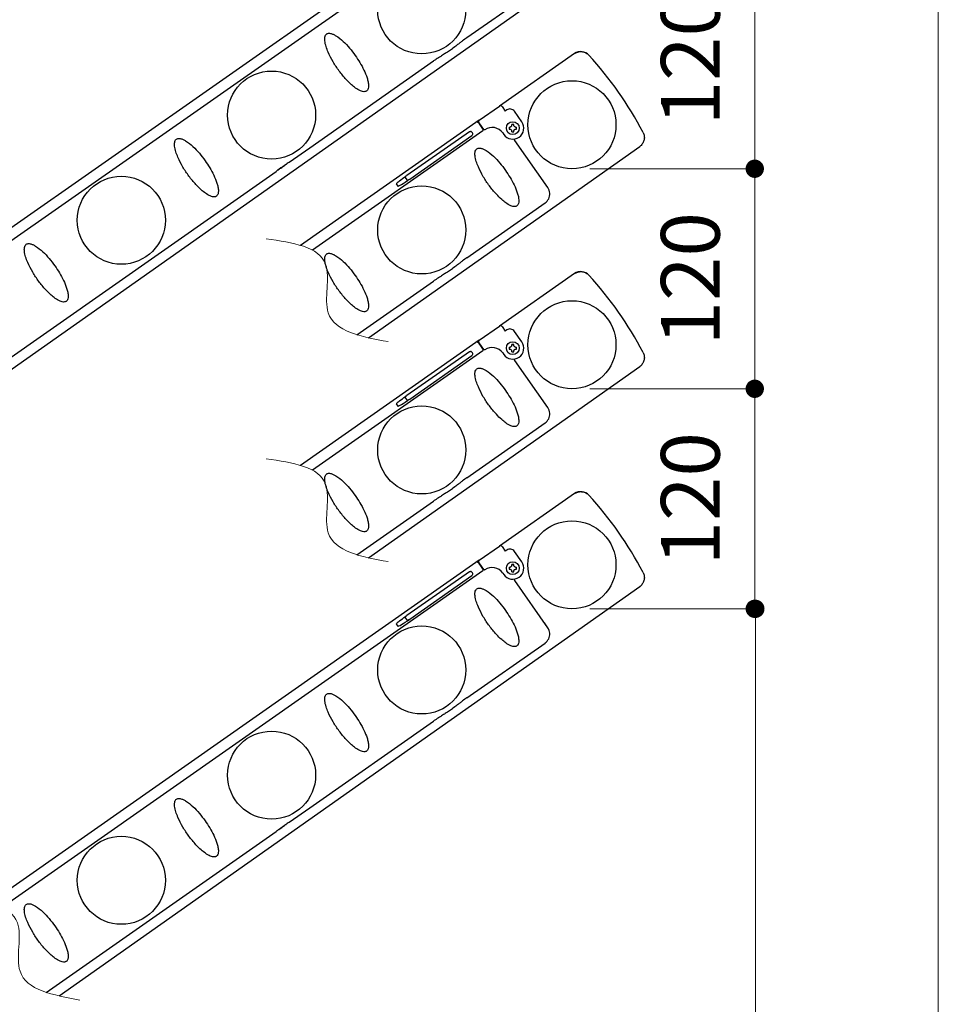
# Model space of a CAD drawing. Units: millimetres. Extents: x 5 to 4205, y 5 to 2975.
# Drawn here: x 962 to 1468, y 1473 to 2010 of the extents above; entities that cross this region are included whole.
import ezdxf

# ---------------------------------------------------------------- set-up
doc = ezdxf.new("R2010")
doc.units = ezdxf.units.MM
doc.header["$PDSIZE"] = -3
for name, pattern in [('ハッチング', [2, 1, 1]), ('中線', [2, 1, 1]), ('寸法線', [2, 1, 1])]:
    doc.linetypes.add(name, pattern=pattern)
for name, color, linetype, lineweight in [('AM_0', 7, '中線', 30), ('AM_5', 3, '寸法線', 13), ('AM_8', 1, 'ハッチング', 13)]:
    doc.layers.add(name, color=color, linetype=linetype, lineweight=lineweight)
doc.styles.get("Standard").update_dxf_attribs({"font": 'romans.shx', "width": 0.7, "bigfont": 'extfont.shx'})
doc.dimstyles.new('SYS$0', dxfattribs={"dimtxt": 3.2, "dimasz": 1, "dimexe": 0, "dimexo": 1, "dimgap": 1.5, "dimtad": 1, "dimdsep": 46, "dimtxsty": 'STANDARD', "dimblk": 'DOT', "dimcen": 0, "dimclrd": 256, "dimclre": 256, "dimclrt": 2, "dimadec": 0, "dimazin": 2, "dimtp": 0.1, "dimtm": 0.1, "dimtfac": 0.71, "dimtmove": 0, "dimatfit": 3, "dimldrblk": 'OPEN30', "dimfxl": 1, "dimlwd": -1, "dimlwe": -1, "dimarcsym": 0})

# ---------------------------------------------------------------- blocks, each defined once
blk = doc.blocks.new('_Dot')
at = {"color": 0, "linetype": 'ByBlock', "lineweight": -2}
blk.add_line((-0.5, 0), (-1, 0), dxfattribs=at)
at = {"color": 0, "linetype": 'ByBlock', "const_width": 0.5}
blk.add_lwpolyline([(-0.25, 0, 1), (0.25, 0, 1)], format="xyb", close=True, dxfattribs=at)
blk = doc.blocks.new('*D7')
at = {"layer": 'AM_5'}
for p, q in [((765.62, 1508.21), (765.62, 2237.37)), ((775.62, 2237.37), (1292.31, 2237.37)), ((1302.31, 2075.05), (1302.31, 2237.37))]:
    blk.add_line(p, q, dxfattribs=at)
at = {"layer": 'Defpoints', "color": 0}
for p in [(1302.31, 2237.37), (1302.31, 2065.05), (765.62, 1498.21)]:
    blk.add_point(p, dxfattribs=at)
at = {"layer": 'AM_5', "xscale": 10, "yscale": 10, "zscale": 10, "rotation": 180}
blk.add_blockref('_Dot', (765.62, 2237.37), dxfattribs=at)
at = {"layer": 'AM_5', "xscale": 10, "yscale": 10, "zscale": 10}
blk.add_blockref('_Dot', (1302.31, 2237.37), dxfattribs=at)
at = {"layer": 'AM_5', "color": 2, "insert": (1033.96, 2268.37), "char_height": 32, "attachment_point": 5}
blk.add_mtext('537', dxfattribs=at)
blk = doc.blocks.new('_OPEN30')
at = {"color": 0, "linetype": 'ByBlock'}
for p, q in [((-1, 0.268), (0, 0)), ((0, 0), (-1, -0.268)), ((0, 0), (-1, 0))]:
    blk.add_line(p, q, dxfattribs=at)
blk = doc.blocks.new('*D9')
at = {"layer": 'AM_5'}
for p, q in [((1272.55, 2048.53), (1362.55, 2048.53)), ((1362.55, 2038.53), (1362.55, 1938.53)), ((1272.55, 1928.53), (1362.55, 1928.53))]:
    blk.add_line(p, q, dxfattribs=at)
at = {"layer": 'Defpoints', "color": 0}
for p in [(1262.55, 2048.53), (1262.55, 1928.53), (1362.55, 1928.53)]:
    blk.add_point(p, dxfattribs=at)
at = {"layer": 'AM_5', "xscale": 10, "yscale": 10, "zscale": 10}
for p, rotation in [((1362.55, 2048.53), 90), ((1362.55, 1928.53), 270)]:
    blk.add_blockref('_Dot', p, dxfattribs=dict(at, rotation=rotation))
at = {"layer": 'AM_5', "color": 2, "insert": (1331.55, 1988.53), "char_height": 32, "attachment_point": 5, "rotation": 90}
blk.add_mtext('120', dxfattribs=at)
blk = doc.blocks.new('*D10')
at = {"layer": 'AM_5'}
for p, q in [((1272.55, 1928.53), (1362.55, 1928.53)), ((1362.55, 1918.53), (1362.55, 1818.53)), ((1272.55, 1808.53), (1362.55, 1808.53))]:
    blk.add_line(p, q, dxfattribs=at)
at = {"layer": 'Defpoints', "color": 0}
for p in [(1262.55, 1928.53), (1262.55, 1808.53), (1362.55, 1808.53)]:
    blk.add_point(p, dxfattribs=at)
at = {"layer": 'AM_5', "xscale": 10, "yscale": 10, "zscale": 10}
for p, rotation in [((1362.55, 1928.53), 90), ((1362.55, 1808.53), 270)]:
    blk.add_blockref('_Dot', p, dxfattribs=dict(at, rotation=rotation))
at = {"layer": 'AM_5', "color": 2, "insert": (1331.55, 1868.53), "char_height": 32, "attachment_point": 5, "rotation": 90}
blk.add_mtext('120', dxfattribs=at)
blk = doc.blocks.new('*D11')
at = {"layer": 'AM_5'}
for p, q in [((1272.55, 1808.53), (1362.55, 1808.53)), ((1362.55, 1798.53), (1362.55, 1698.53)), ((1272.55, 1688.53), (1362.55, 1688.53))]:
    blk.add_line(p, q, dxfattribs=at)
at = {"layer": 'Defpoints', "color": 0}
for p in [(1262.55, 1808.53), (1262.55, 1688.53), (1362.55, 1688.53)]:
    blk.add_point(p, dxfattribs=at)
at = {"layer": 'AM_5', "xscale": 10, "yscale": 10, "zscale": 10}
for p, rotation in [((1362.55, 1808.53), 90), ((1362.55, 1688.53), 270)]:
    blk.add_blockref('_Dot', p, dxfattribs=dict(at, rotation=rotation))
at = {"layer": 'AM_5', "color": 2, "insert": (1331.55, 1748.53), "char_height": 32, "attachment_point": 5, "rotation": 90}
blk.add_mtext('120', dxfattribs=at)
blk = doc.blocks.new('*D13')
at = {"layer": 'AM_5'}
for p, q in [((1272.86, 2048.52), (1462.55, 2048.52)), ((1462.55, 2038.52), (1462.55, 408.21)), ((1089.66, 398.21), (1462.55, 398.21))]:
    blk.add_line(p, q, dxfattribs=at)
at = {"layer": 'Defpoints', "color": 0}
for p in [(1262.86, 2048.52), (1079.66, 398.21), (1462.55, 398.21)]:
    blk.add_point(p, dxfattribs=at)
at = {"layer": 'AM_5', "xscale": 10, "yscale": 10, "zscale": 10}
for p, rotation in [((1462.55, 2048.52), 90), ((1462.55, 398.21), 270)]:
    blk.add_blockref('_Dot', p, dxfattribs=dict(at, rotation=rotation))
at = {"layer": 'AM_5', "color": 2, "insert": (1431.55, 1223.37), "char_height": 32, "attachment_point": 5, "rotation": 90}
blk.add_mtext('1650', dxfattribs=at)
blk = doc.blocks.new('*D22')
at = {"layer": 'AM_5'}
for p, q in [((1272.86, 1688.52), (1362.86, 1688.52)), ((1362.86, 1678.52), (1362.86, 408.21)), ((1089.66, 398.21), (1362.86, 398.21))]:
    blk.add_line(p, q, dxfattribs=at)
at = {"layer": 'Defpoints', "color": 0}
for p in [(1262.86, 1688.52), (1079.66, 398.21), (1362.86, 398.21)]:
    blk.add_point(p, dxfattribs=at)
at = {"layer": 'AM_5', "xscale": 10, "yscale": 10, "zscale": 10}
for p, rotation in [((1362.86, 1688.52), 90), ((1362.86, 398.21), 270)]:
    blk.add_blockref('_Dot', p, dxfattribs=dict(at, rotation=rotation))
at = {"layer": 'AM_5', "color": 2, "insert": (1331.86, 1043.37), "char_height": 32, "attachment_point": 5, "rotation": 90}
blk.add_mtext('1290', dxfattribs=at)

msp = doc.modelspace()

# ---------------------------------------------------------------- linework, layer by layer
at = {"layer": 'AM_0'}
for p, q in [((1212.316, 2074.974), (856.014, 1825.489)), ((1214.257, 2069.245), (861.076, 1821.945)), ((882.978, 1766.85), (1299.782, 2060.618)), ((1205.584, 2000.027), (1248.195, 2029.878)), ((1195.032, 1992.276), (1197.646, 1994.106)), ((1119.905, 1940.006), (1187.412, 1987.297)), ((1264.239, 1991.331), (1223.375, 1962.718)), ((1264.233, 1991.281), (1264.239, 1991.331)), ((1212.316, 1954.974), (1223.375, 1962.718)), ((1223.375, 1962.718), (1223.375, 1962.718)), ((1224.767, 1962.472), (1224.762, 1962.444)), ((1224.767, 1962.472), (1224.767, 1962.472)), ((1224.767, 1962.472), (1226.488, 1960.015)), ((1227.307, 1960.588), (1226.488, 1960.015)), ((1212.316, 1954.974), (1114.851, 1886.729)), ((1212.316, 1954.974), (1212.316, 1954.974)), ((1212.316, 1954.974), (1212.317, 1954.974)), ((1231.483, 1959.849), (1231.485, 1959.851)), ((1235.501, 1954.117), (1231.485, 1959.851)), ((1212.07, 1953.582), (1212.071, 1953.582)), ((1212.071, 1953.582), (1212.07, 1953.582)), ((1212.071, 1953.582), (1214.652, 1949.895)), ((1212.597, 1952.472), (1214.087, 1950.345)), ((1214.652, 1949.895), (1214.652, 1949.895)), ((1228.61, 1951.251), (1229.162, 1951.251)), ((1228.61, 1951.251), (1228.61, 1950.101)), ((1228.61, 1950.101), (1229.162, 1950.101)), ((1231.161, 1952.652), (1230.011, 1952.652)), ((1230.011, 1952.1), (1230.011, 1952.652)), ((1231.161, 1952.1), (1231.161, 1952.652)), ((1232.01, 1951.251), (1232.562, 1951.251)), ((1232.01, 1950.101), (1232.562, 1950.101)), ((1232.562, 1950.101), (1232.562, 1951.251)), ((1235.498, 1954.115), (1235.501, 1954.117)), ((1214.257, 1949.245), (1121.279, 1884.141)), ((1206.91, 1948.748), (1172.792, 1924.858)), ((1174.363, 1922.906), (1208.344, 1946.7)), ((1208.59, 1948.092), (1208.303, 1948.502)), ((1225.097, 1948.054), (1225.671, 1947.234)), ((1230.011, 1948.7), (1230.011, 1949.252)), ((1230.011, 1948.7), (1231.161, 1948.7)), ((1231.161, 1948.7), (1231.161, 1949.252)), ((1249.665, 1918.229), (1231.657, 1943.948)), ((1108.666, 1932.133), (1119.905, 1940.006)), ((1151.874, 1836.371), (1299.782, 1940.618)), ((866.762, 1762.67), (1101.473, 1927.093)), ((1171.973, 1923.674), (1172.834, 1922.445)), ((1167.058, 1920.233), (1167.919, 1919.004)), ((1249.665, 1918.229), (1247.853, 1920.818)), ((1249.663, 1918.23), (1249.665, 1918.229)), ((1205.584, 1880.027), (1248.195, 1909.878)), ((1195.032, 1872.276), (1197.646, 1874.106)), ((1264.239, 1871.331), (1223.375, 1842.718)), ((1264.233, 1871.281), (1264.239, 1871.331)), ((1145.61, 1838.013), (1187.412, 1867.297)), ((1212.316, 1834.974), (1223.375, 1842.718)), ((1223.375, 1842.718), (1223.375, 1842.718)), ((1224.767, 1842.472), (1224.762, 1842.444)), ((1224.767, 1842.472), (1224.767, 1842.472)), ((1224.767, 1842.472), (1226.488, 1840.015)), ((1227.307, 1840.588), (1226.488, 1840.015)), ((1231.483, 1839.849), (1231.485, 1839.851)), ((1235.501, 1834.117), (1231.485, 1839.851)), ((1212.316, 1834.974), (1114.851, 1766.729)), ((1212.07, 1833.582), (1212.071, 1833.582)), ((1212.071, 1833.582), (1212.07, 1833.582)), ((1212.071, 1833.582), (1214.652, 1829.895)), ((1212.316, 1834.974), (1212.316, 1834.974)), ((1212.316, 1834.974), (1212.317, 1834.974)), ((1212.597, 1832.472), (1214.087, 1830.345)), ((1228.61, 1831.251), (1229.162, 1831.251)), ((1228.61, 1831.251), (1228.61, 1830.101)), ((1231.161, 1832.652), (1230.011, 1832.652)), ((1230.011, 1832.1), (1230.011, 1832.652)), ((1231.161, 1832.1), (1231.161, 1832.652)), ((1232.01, 1831.251), (1232.562, 1831.251)), ((1232.562, 1830.101), (1232.562, 1831.251)), ((1235.498, 1834.115), (1235.501, 1834.117)), ((1214.257, 1829.245), (1121.279, 1764.141)), ((1206.91, 1828.748), (1172.792, 1804.858)), ((1174.363, 1802.906), (1208.344, 1826.7)), ((1208.59, 1828.092), (1208.303, 1828.502)), ((1214.652, 1829.895), (1214.652, 1829.895)), ((1225.097, 1828.054), (1225.671, 1827.234)), ((1228.61, 1830.101), (1229.162, 1830.101)), ((1230.011, 1828.7), (1230.011, 1829.252)), ((1230.011, 1828.7), (1231.161, 1828.7)), ((1231.161, 1828.7), (1231.161, 1829.252)), ((1232.01, 1830.101), (1232.562, 1830.101)), ((1151.874, 1716.371), (1299.782, 1820.618)), ((1249.665, 1798.229), (1231.657, 1823.948)), ((1167.058, 1800.233), (1167.919, 1799.004)), ((1171.973, 1803.674), (1172.834, 1802.445)), ((1249.665, 1798.229), (1247.853, 1800.818)), ((1249.663, 1798.23), (1249.665, 1798.229)), ((1205.584, 1760.027), (1248.195, 1789.878)), ((1195.032, 1752.276), (1197.646, 1754.106)), ((1264.239, 1751.331), (1223.375, 1722.718)), ((1264.233, 1751.281), (1264.239, 1751.331)), ((1145.61, 1718.013), (1187.412, 1747.297)), ((1212.316, 1714.974), (1223.375, 1722.718)), ((1223.375, 1722.718), (1223.375, 1722.718)), ((1224.767, 1722.472), (1224.762, 1722.444)), ((1224.767, 1722.472), (1224.767, 1722.472)), ((1224.767, 1722.472), (1226.488, 1720.015)), ((1227.307, 1720.588), (1226.488, 1720.015)), ((1231.483, 1719.849), (1231.485, 1719.851)), ((1235.501, 1714.117), (1231.485, 1719.851)), ((1212.316, 1714.974), (945.354, 1528.045)), ((1212.07, 1713.582), (1212.071, 1713.582)), ((1212.071, 1713.582), (1212.07, 1713.582)), ((1212.071, 1713.582), (1214.652, 1709.895)), ((1212.316, 1714.974), (1212.316, 1714.974)), ((1212.316, 1714.974), (1212.317, 1714.974)), ((1235.498, 1714.115), (1235.501, 1714.117)), ((1214.257, 1709.245), (952.043, 1525.64)), ((1206.91, 1708.748), (1172.792, 1684.858)), ((1208.59, 1708.092), (1208.303, 1708.502)), ((1212.597, 1712.472), (1214.087, 1710.345)), ((1214.652, 1709.895), (1214.652, 1709.895)), ((1225.097, 1708.054), (1225.671, 1707.234)), ((1228.61, 1711.251), (1229.162, 1711.251)), ((1228.61, 1711.251), (1228.61, 1710.101)), ((1228.61, 1710.101), (1229.162, 1710.101)), ((1231.161, 1712.652), (1230.011, 1712.652)), ((1230.011, 1712.1), (1230.011, 1712.652)), ((1230.011, 1708.7), (1230.011, 1709.252)), ((1230.011, 1708.7), (1231.161, 1708.7)), ((1231.161, 1712.1), (1231.161, 1712.652)), ((1231.161, 1708.7), (1231.161, 1709.252)), ((1232.01, 1711.251), (1232.562, 1711.251)), ((1232.01, 1710.101), (1232.562, 1710.101)), ((1232.562, 1710.101), (1232.562, 1711.251)), ((1174.363, 1682.906), (1208.344, 1706.7)), ((1249.665, 1678.229), (1231.657, 1703.948)), ((983.122, 1477.433), (1299.782, 1700.618)), ((1171.973, 1683.674), (1172.834, 1682.445)), ((1249.665, 1678.229), (1247.853, 1680.818)), ((1167.058, 1680.233), (1167.919, 1679.004)), ((1249.663, 1678.23), (1249.665, 1678.229)), ((1205.584, 1640.027), (1248.195, 1669.878)), ((1195.032, 1632.276), (1197.646, 1634.106)), ((1119.905, 1580.006), (1187.412, 1627.297)), ((1108.666, 1572.133), (1119.905, 1580.006)), ((976.212, 1479.344), (1101.473, 1567.093))]:
    msp.add_line(p, q, dxfattribs=at)
at = {"layer": 'AM_0', "flags": 128}
for points in [[(1215.348, 1949.773), (1215.348, 1949.773), (1215.348, 1949.773), (1215.348, 1949.773), (1215.348, 1949.773), (1215.348, 1949.773), (1215.348, 1949.773), (1215.348, 1949.773), (1215.348, 1949.773)], [(1215.348, 1829.773), (1215.348, 1829.773), (1215.348, 1829.773), (1215.348, 1829.773), (1215.348, 1829.773), (1215.348, 1829.773), (1215.348, 1829.773), (1215.348, 1829.773), (1215.348, 1829.773)], [(1215.348, 1709.773), (1215.348, 1709.773), (1215.348, 1709.773), (1215.348, 1709.773), (1215.348, 1709.773), (1215.348, 1709.773), (1215.348, 1709.773), (1215.348, 1709.773), (1215.348, 1709.773)]]:
    msp.add_lwpolyline(points, dxfattribs=at)
at = {"layer": 'AM_0'}
for centre, radius in [((1180.948, 2015.166), 24), ((1099.033, 1957.808), 24), ((1262.863, 1952.524), 24), ((1230.586, 1950.676), 3.5), ((1017.117, 1900.451), 24), ((1180.948, 1895.166), 24), ((1262.863, 1832.524), 24), ((1230.586, 1830.676), 3.5), ((1180.948, 1775.166), 24), ((1262.863, 1712.524), 24), ((1230.586, 1710.676), 3.5), ((1180.948, 1655.166), 24), ((1099.033, 1597.808), 24), ((1017.117, 1540.451), 24)]:
    msp.add_circle(centre, radius, dxfattribs=at)
for centre, radius, start, end in [((1267.678, 1986.415), 5.999, 42.42937, 124.97577), ((1124.426, 1855.589), 200, 27.61643, 42.40501), ((1229.028, 1958.131), 3, 35, 125), ((1211.349, 1953.428), 0.5, 35.05386, 124.96825), ((1213.97, 1949.654), 0.5, 305.0221, 34.95075), ((1219.363, 1944.039), 7, 35, 125.00015), ((1230.586, 1950.676), 6, 215, 35), ((1207.484, 1947.928), 1, 35, 87.11607), ((1207.77, 1947.519), 1, 305, 35), ((1267.678, 1866.415), 5.999, 42.42937, 124.97577), ((1124.426, 1735.589), 200, 27.61643, 42.40501), ((1229.028, 1838.131), 3, 35, 125), ((1211.349, 1833.428), 0.5, 35.05386, 124.96825), ((1230.586, 1830.676), 6, 215, 35), ((1207.484, 1827.928), 1, 35, 87.11607), ((1207.77, 1827.519), 1, 305, 35), ((1213.97, 1829.654), 0.5, 305.0221, 34.95075), ((1219.363, 1824.039), 7, 35, 125.00015), ((1267.678, 1746.415), 5.999, 42.42937, 124.97577), ((1124.426, 1615.589), 200, 27.61643, 42.40501), ((1229.028, 1718.131), 3, 35, 125), ((1211.349, 1713.428), 0.5, 35.05386, 124.96825), ((1230.586, 1710.676), 6, 215, 35), ((1207.484, 1707.928), 1, 35, 87.11607), ((1207.77, 1707.519), 1, 305, 35), ((1213.97, 1709.654), 0.5, 305.0221, 34.95075), ((1219.363, 1704.039), 7, 35, 125.00015)]:
    msp.add_arc(centre, radius, start, end, dxfattribs=at)
for centre, major_axis, ratio, start_param, end_param in [((1223.948, 1961.898), (0.174, 0.985), 0.9998477, 5.4979394, 7.0684312), ((1212.89, 1954.155), (0.985, -0.174), 0.9998477, 2.3563468, 3.9268385), ((1212.619, 1952.487), (-0.86, 1.229), 0.0174551, 0.0349066, 1.5707963), ((1214.094, 1950.35), (-0.287, 0.41), 0.0174551, 1.5707963, 3.1066861), ((1174.076, 1923.315), (-6.157, -4.311), 0.066519, 0, 1.5707963), ((1178.131, 1927.986), (6.157, 4.311), 0.066519, 3.125671, 3.1415927), ((1178.991, 1926.757), (-6.157, -4.311), 0.066519, 0, 0.0202055), ((1173.216, 1924.544), (6.157, 4.311), 0.066519, 2.5246887, 3.1415927), ((1244.742, 1914.792), (5.918, -1.044), 0.9983779, 0.2379955, 0.7847892), ((1244.743, 1914.792), (5.793, -1.592), 0.9986122, 5.5922167, 6.6150014), ((1223.948, 1841.898), (0.174, 0.985), 0.9998477, 5.4979394, 7.0684312), ((1212.89, 1834.155), (0.985, -0.174), 0.9998477, 2.3563468, 3.9268385), ((1212.619, 1832.487), (-0.86, 1.229), 0.0174551, 0.0349066, 1.5707963), ((1214.094, 1830.35), (-0.287, 0.41), 0.0174551, 1.5707963, 3.1066861), ((1173.216, 1804.544), (6.157, 4.311), 0.066519, 2.5246887, 3.1415927), ((1174.076, 1803.315), (-6.157, -4.311), 0.066519, 0, 1.5707963), ((1178.131, 1807.986), (6.157, 4.311), 0.066519, 3.125671, 3.1415927), ((1178.991, 1806.757), (-6.157, -4.311), 0.066519, 0, 0.0202055), ((1244.743, 1794.792), (5.793, -1.592), 0.9986122, 5.5922167, 6.6150014), ((1244.742, 1794.792), (5.918, -1.044), 0.9983779, 0.2379955, 0.7847892), ((1223.948, 1721.898), (0.174, 0.985), 0.9998477, 5.4979394, 7.0684312), ((1212.89, 1714.155), (0.985, -0.174), 0.9998477, 2.3563468, 3.9268385), ((1212.619, 1712.487), (-0.86, 1.229), 0.0174551, 0.0349066, 1.5707963), ((1214.094, 1710.35), (-0.287, 0.41), 0.0174551, 1.5707963, 3.1066861), ((1173.216, 1684.544), (6.157, 4.311), 0.066519, 2.5246887, 3.1415927), ((1174.076, 1683.315), (-6.157, -4.311), 0.066519, 0, 1.5707963), ((1178.131, 1687.986), (6.157, 4.311), 0.066519, 3.125671, 3.1415927), ((1178.991, 1686.757), (-6.157, -4.311), 0.066519, 0, 0.0202055), ((1244.742, 1674.792), (5.918, -1.044), 0.9983779, 0.2379955, 0.7847892), ((1244.743, 1674.792), (5.793, -1.592), 0.9986122, 5.5922167, 6.6150014)]:
    msp.add_ellipse(centre, major_axis=major_axis, ratio=ratio, start_param=start_param, end_param=end_param, dxfattribs=at)
for points, knots in [([(1150.888, 1970.923), (1151.065, 1971.08), (1151.466, 1971.434), (1151.874, 1972.427), (1152.012, 1973.978), (1151.749, 1975.963), (1150.924, 1978.857), (1149.487, 1982.397), (1147.27, 1986.444), (1144.619, 1990.413), (1141.655, 1994.353), (1138.213, 1998.09), (1135.115, 2000.526), (1132.716, 2001.884), (1131.373, 2002.361), (1130.244, 2002.47), (1129.417, 2002.286), (1128.817, 2001.876), (1128.343, 2001.2), (1127.989, 1999.988), (1128.052, 1997.872), (1128.695, 1995.125), (1130.206, 1991.279), (1132.501, 1986.76), (1135.824, 1981.775), (1139.242, 1977.65), (1142.292, 1974.588), (1144.888, 1972.477), (1146.945, 1971.206), (1148.697, 1970.601), (1149.772, 1970.494), (1150.516, 1970.689), (1150.802, 1970.869), (1150.888, 1970.923)], [0, 0, 0, 0, 0.0083407, 0.0189536, 0.0372758, 0.0635959, 0.0900351, 0.1448115, 0.1998364, 0.2548019, 0.3153991, 0.3760438, 0.4360995, 0.4553527, 0.4744835, 0.4866378, 0.49541, 0.504247, 0.5119368, 0.5245219, 0.548618, 0.5867225, 0.624997, 0.6961547, 0.7675858, 0.8388318, 0.8874808, 0.9218533, 0.9584801, 0.9731307, 0.9879037, 0.9963824, 1, 1, 1, 1]), ([(1205.584, 2000.027), (1204.785, 1999.45), (1203.477, 1998.503), (1202.205, 1997.502), (1201.709, 1997.112)], [0, 0, 0, 0, 0.6101053, 1, 1, 1, 1]), ([(1195.032, 1992.276), (1194.486, 1991.899), (1193.247, 1991.044), (1191.978, 1990.24), (1191.269, 1989.79)], [0, 0, 0, 0, 0.4408882, 1, 1, 1, 1]), ([(1201.709, 1997.112), (1201.183, 1996.706), (1199.853, 1995.676), (1198.478, 1994.698), (1197.646, 1994.106)], [0, 0, 0, 0, 0.3948986, 1, 1, 1, 1]), ([(1264.239, 1991.331), (1264.829, 1991.663), (1266.01, 1992.329), (1268.074, 1992.512), (1270.06, 1992.045), (1271.383, 1991.21), (1271.978, 1990.595), (1272.106, 1990.463)], [0, 0, 0, 0, 0.2340094, 0.4680199, 0.701911, 0.9357719, 1, 1, 1, 1]), ([(1191.269, 1989.79), (1190.429, 1989.271), (1189.124, 1988.464), (1187.861, 1987.603), (1187.412, 1987.297)], [0, 0, 0, 0, 0.6442213, 1, 1, 1, 1]), ([(1215.348, 1949.773), (1215.299, 1949.745), (1215.2, 1949.69), (1215.028, 1949.674), (1214.863, 1949.713), (1214.733, 1949.794), (1214.675, 1949.867), (1214.652, 1949.895)], [0, 0, 0, 0, 0.2147103, 0.4294256, 0.6441338, 0.8588494, 1, 1, 1, 1]), ([(1230.011, 1952.1), (1229.995, 1952.05), (1229.938, 1951.873), (1229.76, 1951.6), (1229.471, 1951.361), (1229.255, 1951.284), (1229.162, 1951.251)], [0, 0, 0, 0, 0.1258827, 0.450187, 0.7615096, 1, 1, 1, 1]), ([(1229.162, 1950.101), (1229.211, 1950.085), (1229.389, 1950.028), (1229.662, 1949.851), (1229.901, 1949.561), (1229.977, 1949.346), (1230.011, 1949.252)], [0, 0, 0, 0, 0.125904, 0.4501789, 0.7615291, 1, 1, 1, 1]), ([(1232.01, 1951.251), (1231.96, 1951.267), (1231.782, 1951.324), (1231.51, 1951.501), (1231.271, 1951.791), (1231.194, 1952.006), (1231.161, 1952.1)], [0, 0, 0, 0, 0.125904, 0.4501789, 0.7615291, 1, 1, 1, 1]), ([(1231.161, 1949.252), (1231.177, 1949.302), (1231.233, 1949.479), (1231.411, 1949.752), (1231.7, 1949.991), (1231.916, 1950.068), (1232.01, 1950.101)], [0, 0, 0, 0, 0.1259264, 0.4501894, 0.7615106, 1, 1, 1, 1]), ([(1068.973, 1913.566), (1069.149, 1913.722), (1069.55, 1914.077), (1069.958, 1915.07), (1070.096, 1916.621), (1069.834, 1918.605), (1069.009, 1921.5), (1067.572, 1925.04), (1065.355, 1929.086), (1062.704, 1933.055), (1059.74, 1936.995), (1056.298, 1940.732), (1053.2, 1943.168), (1050.801, 1944.526), (1049.458, 1945.003), (1048.329, 1945.112), (1047.502, 1944.928), (1046.901, 1944.519), (1046.428, 1943.842), (1046.074, 1942.631), (1046.136, 1940.514), (1046.78, 1937.767), (1048.29, 1933.921), (1050.586, 1929.403), (1053.909, 1924.418), (1057.327, 1920.293), (1060.377, 1917.231), (1062.973, 1915.119), (1065.03, 1913.848), (1066.782, 1913.243), (1067.856, 1913.137), (1068.6, 1913.331), (1068.887, 1913.512), (1068.973, 1913.566)], [0, 0, 0, 0, 0.00834049, 0.01895398, 0.03727622, 0.06359562, 0.09003552, 0.14481195, 0.19983638, 0.2548017, 0.31539949, 0.37604418, 0.43609988, 0.45535273, 0.4744835, 0.48663784, 0.49541023, 0.50424718, 0.51193648, 0.52452235, 0.54861847, 0.58672225, 0.62499669, 0.69615443, 0.76758559, 0.83883132, 0.88748087, 0.92185312, 0.95847999, 0.97313095, 0.98790388, 0.99638239, 1, 1, 1, 1]), ([(1206.91, 1948.748), (1207.009, 1948.804), (1207.202, 1948.916), (1207.425, 1948.923), (1207.534, 1948.927)], [0, 0, 0, 0, 0.5095828, 1, 1, 1, 1]), ([(1231.657, 1943.948), (1231.601, 1944.047), (1231.49, 1944.244), (1231.467, 1944.526), (1231.488, 1944.693), (1231.499, 1944.746)], [0, 0, 0, 0, 0.27137291, 0.54275405, 0.67209622, 0.67209622, 0.67209622, 0.67209622]), ([(1301.641, 1948.299), (1301.894, 1947.671), (1302.402, 1946.415), (1302.319, 1944.344), (1301.601, 1942.434), (1300.606, 1941.234), (1299.925, 1940.726), (1299.782, 1940.618)], [0, 0, 0, 0, 0.234451, 0.468903, 0.703233, 0.9375375, 1, 1, 1, 1]), ([(1232.803, 1908.281), (1232.98, 1908.437), (1233.381, 1908.792), (1233.789, 1909.785), (1233.927, 1911.336), (1233.665, 1913.32), (1232.84, 1916.215), (1231.402, 1919.755), (1229.185, 1923.802), (1226.534, 1927.77), (1223.57, 1931.711), (1220.128, 1935.448), (1217.03, 1937.883), (1214.631, 1939.241), (1213.288, 1939.719), (1212.159, 1939.827), (1211.332, 1939.644), (1210.732, 1939.234), (1210.259, 1938.557), (1209.904, 1937.346), (1209.967, 1935.23), (1210.611, 1932.482), (1212.121, 1928.637), (1214.417, 1924.118), (1217.739, 1919.133), (1221.158, 1915.008), (1224.207, 1911.946), (1226.803, 1909.834), (1228.861, 1908.563), (1230.612, 1907.958), (1231.687, 1907.852), (1232.431, 1908.046), (1232.718, 1908.227), (1232.803, 1908.281)], [0, 0, 0, 0, 0.0083413, 0.0189541, 0.0372763, 0.0635957, 0.0900356, 0.144812, 0.1998364, 0.2548019, 0.3153995, 0.3760442, 0.4361002, 0.4553527, 0.4744838, 0.4866382, 0.4954106, 0.5042472, 0.5119365, 0.5245224, 0.5486185, 0.5867223, 0.6249968, 0.6961545, 0.7675857, 0.8388317, 0.8874812, 0.9218535, 0.9584803, 0.9731313, 0.9879039, 0.9963824, 1, 1, 1, 1]), ([(1108.666, 1932.133), (1108.482, 1932.004), (1107.965, 1931.643), (1106.124, 1930.338), (1103.901, 1928.797), (1102.02, 1927.477), (1101.473, 1927.093)], [0, 0, 0, 0, 0.07678489, 0.21581544, 0.7718471, 1, 1, 1, 1]), ([(1101.473, 1927.093), (1102.019, 1927.476), (1103.214, 1928.313), (1105.057, 1929.606), (1106.37, 1930.528), (1107.015, 1930.987), (1107.025, 1930.994)], [0, 0, 0, 0, 0.2942705, 0.6440059, 0.9948709, 1, 1, 1, 1]), ([(1168.027, 1921.264), (1168.284, 1921.477), (1169.568, 1922.541), (1171.175, 1923.718), (1172.529, 1924.672), (1172.792, 1924.858)], [0, 0, 0, 0, 0.1675468, 0.8379884, 1, 1, 1, 1]), ([(1172.792, 1924.858), (1172.634, 1924.747), (1172.394, 1924.578), (1172.112, 1924.373), (1171.963, 1924.247), (1171.887, 1924.149), (1171.864, 1924.05), (1171.88, 1923.933), (1171.92, 1923.807), (1171.955, 1923.718), (1171.97, 1923.681)], [0, 0, 0, 0, 0.3345458, 0.507977, 0.6056976, 0.6813196, 0.7570081, 0.835796, 0.9313963, 1, 1, 1, 1]), ([(1172.841, 1922.438), (1172.849, 1922.431), (1172.905, 1922.388), (1173.002, 1922.315), (1173.127, 1922.247), (1173.247, 1922.225), (1173.384, 1922.26), (1173.764, 1922.472), (1174.089, 1922.708), (1174.363, 1922.906)], [0, 0, 0, 0, 0.0175539, 0.1132324, 0.1967547, 0.2773012, 0.3577942, 0.4608943, 1, 1, 1, 1]), ([(987.058, 1856.208), (987.234, 1856.364), (987.635, 1856.719), (988.043, 1857.712), (988.181, 1859.263), (987.919, 1861.248), (987.094, 1864.142), (985.657, 1867.682), (983.44, 1871.729), (980.788, 1875.697), (977.825, 1879.638), (974.382, 1883.375), (971.285, 1885.81), (968.886, 1887.168), (967.543, 1887.646), (966.414, 1887.754), (965.587, 1887.571), (964.986, 1887.161), (964.513, 1886.484), (964.159, 1885.273), (964.221, 1883.157), (964.865, 1880.409), (966.375, 1876.564), (968.671, 1872.045), (971.994, 1867.06), (975.412, 1862.935), (978.462, 1859.873), (981.057, 1857.761), (983.115, 1856.49), (984.867, 1855.885), (985.941, 1855.779), (986.685, 1855.974), (986.972, 1856.154), (987.058, 1856.208)], [0, 0, 0, 0, 0.0083407, 0.0189536, 0.0372758, 0.0635952, 0.0900351, 0.1448115, 0.1998366, 0.254802, 0.3153991, 0.3760438, 0.4360997, 0.4553527, 0.4744833, 0.4866376, 0.4954098, 0.5042472, 0.5119365, 0.5245223, 0.5486177, 0.5867222, 0.6249966, 0.6961544, 0.7675855, 0.8388315, 0.8874804, 0.9218531, 0.95848, 0.9731309, 0.9879037, 0.9963824, 1, 1, 1, 1]), ([(1150.888, 1850.923), (1151.065, 1851.08), (1151.466, 1851.434), (1151.874, 1852.427), (1152.012, 1853.978), (1151.749, 1855.963), (1150.924, 1858.857), (1149.487, 1862.397), (1147.27, 1866.444), (1144.619, 1870.413), (1141.655, 1874.353), (1138.213, 1878.09), (1135.115, 1880.526), (1132.716, 1881.884), (1131.373, 1882.361), (1130.244, 1882.47), (1129.417, 1882.286), (1128.817, 1881.876), (1128.343, 1881.2), (1127.989, 1879.988), (1128.052, 1877.872), (1128.695, 1875.125), (1130.206, 1871.279), (1132.501, 1866.76), (1135.824, 1861.775), (1139.242, 1857.65), (1142.292, 1854.588), (1144.888, 1852.477), (1146.945, 1851.206), (1148.697, 1850.601), (1149.772, 1850.494), (1150.516, 1850.689), (1150.802, 1850.869), (1150.888, 1850.923)], [0, 0, 0, 0, 0.0083407, 0.0189536, 0.0372758, 0.0635959, 0.0900351, 0.1448115, 0.1998364, 0.2548019, 0.3153991, 0.3760438, 0.4360995, 0.4553527, 0.4744835, 0.4866378, 0.49541, 0.504247, 0.5119368, 0.5245219, 0.548618, 0.5867225, 0.624997, 0.6961547, 0.7675858, 0.8388318, 0.8874808, 0.9218533, 0.9584801, 0.9731307, 0.9879037, 0.9963824, 1, 1, 1, 1]), ([(1205.584, 1880.027), (1204.785, 1879.45), (1203.477, 1878.503), (1202.205, 1877.502), (1201.709, 1877.112)], [0, 0, 0, 0, 0.6101053, 1, 1, 1, 1]), ([(1201.709, 1877.112), (1201.183, 1876.706), (1199.853, 1875.676), (1198.478, 1874.698), (1197.646, 1874.106)], [0, 0, 0, 0, 0.3948986, 1, 1, 1, 1]), ([(1191.269, 1869.79), (1190.429, 1869.271), (1189.124, 1868.464), (1187.861, 1867.603), (1187.412, 1867.297)], [0, 0, 0, 0, 0.6442213, 1, 1, 1, 1]), ([(1195.032, 1872.276), (1194.486, 1871.899), (1193.247, 1871.044), (1191.978, 1870.24), (1191.269, 1869.79)], [0, 0, 0, 0, 0.4408882, 1, 1, 1, 1]), ([(1264.239, 1871.331), (1264.829, 1871.663), (1266.01, 1872.329), (1268.074, 1872.512), (1270.06, 1872.045), (1271.383, 1871.21), (1271.978, 1870.595), (1272.106, 1870.463)], [0, 0, 0, 0, 0.2340094, 0.4680199, 0.701911, 0.9357719, 1, 1, 1, 1]), ([(1230.011, 1832.1), (1229.995, 1832.05), (1229.938, 1831.873), (1229.76, 1831.6), (1229.471, 1831.361), (1229.255, 1831.284), (1229.162, 1831.251)], [0, 0, 0, 0, 0.1258827, 0.450187, 0.7615096, 1, 1, 1, 1]), ([(1232.01, 1831.251), (1231.96, 1831.267), (1231.782, 1831.324), (1231.51, 1831.501), (1231.271, 1831.791), (1231.194, 1832.006), (1231.161, 1832.1)], [0, 0, 0, 0, 0.125904, 0.4501789, 0.7615291, 1, 1, 1, 1]), ([(1206.91, 1828.748), (1207.009, 1828.804), (1207.202, 1828.916), (1207.425, 1828.923), (1207.534, 1828.927)], [0, 0, 0, 0, 0.5095828, 1, 1, 1, 1]), ([(1215.348, 1829.773), (1215.299, 1829.745), (1215.2, 1829.69), (1215.028, 1829.674), (1214.863, 1829.713), (1214.733, 1829.794), (1214.675, 1829.867), (1214.652, 1829.895)], [0, 0, 0, 0, 0.2147103, 0.4294256, 0.6441338, 0.8588494, 1, 1, 1, 1]), ([(1229.162, 1830.101), (1229.211, 1830.085), (1229.389, 1830.028), (1229.662, 1829.851), (1229.901, 1829.561), (1229.977, 1829.346), (1230.011, 1829.252)], [0, 0, 0, 0, 0.125904, 0.4501789, 0.7615291, 1, 1, 1, 1]), ([(1231.161, 1829.252), (1231.177, 1829.302), (1231.233, 1829.479), (1231.411, 1829.752), (1231.7, 1829.991), (1231.916, 1830.068), (1232.01, 1830.101)], [0, 0, 0, 0, 0.1259264, 0.4501894, 0.7615106, 1, 1, 1, 1]), ([(1301.641, 1828.299), (1301.894, 1827.671), (1302.402, 1826.415), (1302.319, 1824.344), (1301.601, 1822.434), (1300.606, 1821.234), (1299.925, 1820.726), (1299.782, 1820.618)], [0, 0, 0, 0, 0.234451, 0.468903, 0.703233, 0.9375375, 1, 1, 1, 1]), ([(1231.657, 1823.948), (1231.601, 1824.047), (1231.49, 1824.244), (1231.467, 1824.526), (1231.488, 1824.693), (1231.499, 1824.746)], [0, 0, 0, 0, 0.27137291, 0.54275405, 0.67209622, 0.67209622, 0.67209622, 0.67209622]), ([(1232.803, 1788.281), (1232.98, 1788.437), (1233.381, 1788.792), (1233.789, 1789.785), (1233.927, 1791.336), (1233.665, 1793.32), (1232.84, 1796.215), (1231.402, 1799.755), (1229.185, 1803.802), (1226.534, 1807.77), (1223.57, 1811.711), (1220.128, 1815.448), (1217.03, 1817.883), (1214.631, 1819.241), (1213.288, 1819.719), (1212.159, 1819.827), (1211.332, 1819.644), (1210.732, 1819.234), (1210.259, 1818.557), (1209.904, 1817.346), (1209.967, 1815.23), (1210.611, 1812.482), (1212.121, 1808.637), (1214.417, 1804.118), (1217.739, 1799.133), (1221.158, 1795.008), (1224.207, 1791.946), (1226.803, 1789.834), (1228.861, 1788.563), (1230.612, 1787.958), (1231.687, 1787.852), (1232.431, 1788.046), (1232.718, 1788.227), (1232.803, 1788.281)], [0, 0, 0, 0, 0.0083413, 0.0189541, 0.0372763, 0.0635957, 0.0900356, 0.144812, 0.1998364, 0.2548019, 0.3153995, 0.3760442, 0.4361002, 0.4553527, 0.4744838, 0.4866382, 0.4954106, 0.5042472, 0.5119365, 0.5245224, 0.5486185, 0.5867223, 0.6249968, 0.6961545, 0.7675857, 0.8388317, 0.8874812, 0.9218535, 0.9584803, 0.9731313, 0.9879039, 0.9963824, 1, 1, 1, 1]), ([(1168.027, 1801.264), (1168.284, 1801.477), (1169.568, 1802.541), (1171.175, 1803.718), (1172.529, 1804.672), (1172.792, 1804.858)], [0, 0, 0, 0, 0.1675468, 0.8379884, 1, 1, 1, 1]), ([(1172.792, 1804.858), (1172.634, 1804.747), (1172.394, 1804.578), (1172.112, 1804.373), (1171.963, 1804.247), (1171.887, 1804.149), (1171.864, 1804.05), (1171.88, 1803.933), (1171.92, 1803.807), (1171.955, 1803.718), (1171.97, 1803.681)], [0, 0, 0, 0, 0.3345458, 0.507977, 0.6056976, 0.6813196, 0.7570081, 0.835796, 0.9313963, 1, 1, 1, 1]), ([(1172.841, 1802.438), (1172.849, 1802.431), (1172.905, 1802.388), (1173.002, 1802.315), (1173.127, 1802.247), (1173.247, 1802.225), (1173.384, 1802.26), (1173.764, 1802.472), (1174.089, 1802.708), (1174.363, 1802.906)], [0, 0, 0, 0, 0.0175539, 0.1132324, 0.1967547, 0.2773012, 0.3577942, 0.4608943, 1, 1, 1, 1]), ([(1150.888, 1730.923), (1151.065, 1731.08), (1151.466, 1731.434), (1151.874, 1732.427), (1152.012, 1733.978), (1151.749, 1735.963), (1150.924, 1738.857), (1149.487, 1742.397), (1147.27, 1746.444), (1144.619, 1750.413), (1141.655, 1754.353), (1138.213, 1758.09), (1135.115, 1760.526), (1132.716, 1761.884), (1131.373, 1762.361), (1130.244, 1762.47), (1129.417, 1762.286), (1128.817, 1761.876), (1128.343, 1761.2), (1127.989, 1759.988), (1128.052, 1757.872), (1128.695, 1755.125), (1130.206, 1751.279), (1132.501, 1746.76), (1135.824, 1741.775), (1139.242, 1737.65), (1142.292, 1734.588), (1144.888, 1732.477), (1146.945, 1731.206), (1148.697, 1730.601), (1149.772, 1730.494), (1150.516, 1730.689), (1150.802, 1730.869), (1150.888, 1730.923)], [0, 0, 0, 0, 0.0083407, 0.0189536, 0.0372758, 0.0635959, 0.0900351, 0.1448115, 0.1998364, 0.2548019, 0.3153991, 0.3760438, 0.4360995, 0.4553527, 0.4744835, 0.4866378, 0.49541, 0.504247, 0.5119368, 0.5245219, 0.548618, 0.5867225, 0.624997, 0.6961547, 0.7675858, 0.8388318, 0.8874808, 0.9218533, 0.9584801, 0.9731307, 0.9879037, 0.9963824, 1, 1, 1, 1]), ([(1201.709, 1757.112), (1201.183, 1756.706), (1199.853, 1755.676), (1198.478, 1754.698), (1197.646, 1754.106)], [0, 0, 0, 0, 0.3948986, 1, 1, 1, 1]), ([(1205.584, 1760.027), (1204.785, 1759.45), (1203.477, 1758.503), (1202.205, 1757.502), (1201.709, 1757.112)], [0, 0, 0, 0, 0.6101053, 1, 1, 1, 1]), ([(1195.032, 1752.276), (1194.486, 1751.899), (1193.247, 1751.044), (1191.978, 1750.24), (1191.269, 1749.79)], [0, 0, 0, 0, 0.4408882, 1, 1, 1, 1]), ([(1264.239, 1751.331), (1264.829, 1751.663), (1266.01, 1752.329), (1268.074, 1752.512), (1270.06, 1752.045), (1271.383, 1751.21), (1271.978, 1750.595), (1272.106, 1750.463)], [0, 0, 0, 0, 0.2340094, 0.4680199, 0.701911, 0.9357719, 1, 1, 1, 1]), ([(1191.269, 1749.79), (1190.429, 1749.271), (1189.124, 1748.464), (1187.861, 1747.603), (1187.412, 1747.297)], [0, 0, 0, 0, 0.6442213, 1, 1, 1, 1]), ([(1206.91, 1708.748), (1207.009, 1708.804), (1207.202, 1708.916), (1207.425, 1708.923), (1207.534, 1708.927)], [0, 0, 0, 0, 0.5095828, 1, 1, 1, 1]), ([(1215.348, 1709.773), (1215.299, 1709.745), (1215.2, 1709.69), (1215.028, 1709.674), (1214.863, 1709.713), (1214.733, 1709.794), (1214.675, 1709.867), (1214.652, 1709.895)], [0, 0, 0, 0, 0.2147103, 0.4294256, 0.6441338, 0.8588494, 1, 1, 1, 1]), ([(1230.011, 1712.1), (1229.995, 1712.05), (1229.938, 1711.873), (1229.76, 1711.6), (1229.471, 1711.361), (1229.255, 1711.284), (1229.162, 1711.251)], [0, 0, 0, 0, 0.1258827, 0.450187, 0.7615096, 1, 1, 1, 1]), ([(1229.162, 1710.101), (1229.211, 1710.085), (1229.389, 1710.028), (1229.662, 1709.851), (1229.901, 1709.561), (1229.977, 1709.346), (1230.011, 1709.252)], [0, 0, 0, 0, 0.125904, 0.4501789, 0.7615291, 1, 1, 1, 1]), ([(1232.01, 1711.251), (1231.96, 1711.267), (1231.782, 1711.324), (1231.51, 1711.501), (1231.271, 1711.791), (1231.194, 1712.006), (1231.161, 1712.1)], [0, 0, 0, 0, 0.125904, 0.4501789, 0.7615291, 1, 1, 1, 1]), ([(1231.161, 1709.252), (1231.177, 1709.302), (1231.233, 1709.479), (1231.411, 1709.752), (1231.7, 1709.991), (1231.916, 1710.068), (1232.01, 1710.101)], [0, 0, 0, 0, 0.1259264, 0.4501894, 0.7615106, 1, 1, 1, 1]), ([(1301.641, 1708.299), (1301.894, 1707.671), (1302.402, 1706.415), (1302.319, 1704.344), (1301.601, 1702.434), (1300.606, 1701.234), (1299.925, 1700.726), (1299.782, 1700.618)], [0, 0, 0, 0, 0.234451, 0.468903, 0.703233, 0.9375375, 1, 1, 1, 1]), ([(1231.657, 1703.948), (1231.601, 1704.047), (1231.49, 1704.244), (1231.467, 1704.526), (1231.488, 1704.693), (1231.499, 1704.746)], [0, 0, 0, 0, 0.27137291, 0.54275405, 0.67209622, 0.67209622, 0.67209622, 0.67209622]), ([(1232.803, 1668.281), (1232.98, 1668.437), (1233.381, 1668.792), (1233.789, 1669.785), (1233.927, 1671.336), (1233.665, 1673.32), (1232.84, 1676.215), (1231.402, 1679.755), (1229.185, 1683.802), (1226.534, 1687.77), (1223.57, 1691.711), (1220.128, 1695.448), (1217.03, 1697.883), (1214.631, 1699.241), (1213.288, 1699.719), (1212.159, 1699.827), (1211.332, 1699.644), (1210.732, 1699.234), (1210.259, 1698.557), (1209.904, 1697.346), (1209.967, 1695.23), (1210.611, 1692.482), (1212.121, 1688.637), (1214.417, 1684.118), (1217.739, 1679.133), (1221.158, 1675.008), (1224.207, 1671.946), (1226.803, 1669.834), (1228.861, 1668.563), (1230.612, 1667.958), (1231.687, 1667.852), (1232.431, 1668.046), (1232.718, 1668.227), (1232.803, 1668.281)], [0, 0, 0, 0, 0.0083413, 0.0189541, 0.0372763, 0.0635957, 0.0900356, 0.144812, 0.1998364, 0.2548019, 0.3153995, 0.3760442, 0.4361002, 0.4553527, 0.4744838, 0.4866382, 0.4954106, 0.5042472, 0.5119365, 0.5245224, 0.5486185, 0.5867223, 0.6249968, 0.6961545, 0.7675857, 0.8388317, 0.8874812, 0.9218535, 0.9584803, 0.9731313, 0.9879039, 0.9963824, 1, 1, 1, 1]), ([(1168.027, 1681.264), (1168.284, 1681.477), (1169.568, 1682.541), (1171.175, 1683.718), (1172.529, 1684.672), (1172.792, 1684.858)], [0, 0, 0, 0, 0.1675468, 0.8379884, 1, 1, 1, 1]), ([(1172.792, 1684.858), (1172.634, 1684.747), (1172.394, 1684.578), (1172.112, 1684.373), (1171.963, 1684.247), (1171.887, 1684.149), (1171.864, 1684.05), (1171.88, 1683.933), (1171.92, 1683.807), (1171.955, 1683.718), (1171.97, 1683.681)], [0, 0, 0, 0, 0.3345458, 0.507977, 0.6056976, 0.6813196, 0.7570081, 0.835796, 0.9313963, 1, 1, 1, 1]), ([(1172.841, 1682.438), (1172.849, 1682.431), (1172.905, 1682.388), (1173.002, 1682.315), (1173.127, 1682.247), (1173.247, 1682.225), (1173.384, 1682.26), (1173.764, 1682.472), (1174.089, 1682.708), (1174.363, 1682.906)], [0, 0, 0, 0, 0.0175539, 0.1132324, 0.1967547, 0.2773012, 0.3577942, 0.4608943, 1, 1, 1, 1]), ([(1150.888, 1610.923), (1151.065, 1611.08), (1151.466, 1611.434), (1151.874, 1612.427), (1152.012, 1613.978), (1151.749, 1615.963), (1150.924, 1618.857), (1149.487, 1622.397), (1147.27, 1626.444), (1144.619, 1630.413), (1141.655, 1634.353), (1138.213, 1638.09), (1135.115, 1640.526), (1132.716, 1641.884), (1131.373, 1642.361), (1130.244, 1642.47), (1129.417, 1642.286), (1128.817, 1641.876), (1128.343, 1641.2), (1127.989, 1639.988), (1128.052, 1637.872), (1128.695, 1635.125), (1130.206, 1631.279), (1132.501, 1626.76), (1135.824, 1621.775), (1139.242, 1617.65), (1142.292, 1614.588), (1144.888, 1612.477), (1146.945, 1611.206), (1148.697, 1610.601), (1149.772, 1610.494), (1150.516, 1610.689), (1150.802, 1610.869), (1150.888, 1610.923)], [0, 0, 0, 0, 0.0083407, 0.0189536, 0.0372758, 0.0635959, 0.0900351, 0.1448115, 0.1998364, 0.2548019, 0.3153991, 0.3760438, 0.4360995, 0.4553527, 0.4744835, 0.4866378, 0.49541, 0.504247, 0.5119368, 0.5245219, 0.548618, 0.5867225, 0.624997, 0.6961547, 0.7675858, 0.8388318, 0.8874808, 0.9218533, 0.9584801, 0.9731307, 0.9879037, 0.9963824, 1, 1, 1, 1]), ([(1205.584, 1640.027), (1204.785, 1639.45), (1203.477, 1638.503), (1202.205, 1637.502), (1201.709, 1637.112)], [0, 0, 0, 0, 0.6101053, 1, 1, 1, 1]), ([(1201.709, 1637.112), (1201.183, 1636.706), (1199.853, 1635.676), (1198.478, 1634.698), (1197.646, 1634.106)], [0, 0, 0, 0, 0.3948986, 1, 1, 1, 1]), ([(1191.269, 1629.79), (1190.429, 1629.271), (1189.124, 1628.464), (1187.861, 1627.603), (1187.412, 1627.297)], [0, 0, 0, 0, 0.6442213, 1, 1, 1, 1]), ([(1195.032, 1632.276), (1194.486, 1631.899), (1193.247, 1631.044), (1191.978, 1630.24), (1191.269, 1629.79)], [0, 0, 0, 0, 0.4408882, 1, 1, 1, 1]), ([(1068.973, 1553.566), (1069.149, 1553.722), (1069.55, 1554.077), (1069.958, 1555.07), (1070.096, 1556.621), (1069.834, 1558.605), (1069.009, 1561.5), (1067.572, 1565.04), (1065.355, 1569.086), (1062.704, 1573.055), (1059.74, 1576.995), (1056.298, 1580.732), (1053.2, 1583.168), (1050.801, 1584.526), (1049.458, 1585.003), (1048.329, 1585.112), (1047.502, 1584.928), (1046.901, 1584.519), (1046.428, 1583.842), (1046.074, 1582.631), (1046.136, 1580.514), (1046.78, 1577.767), (1048.29, 1573.921), (1050.586, 1569.403), (1053.909, 1564.418), (1057.327, 1560.293), (1060.377, 1557.231), (1062.973, 1555.119), (1065.03, 1553.848), (1066.782, 1553.243), (1067.856, 1553.137), (1068.6, 1553.331), (1068.887, 1553.512), (1068.973, 1553.566)], [0, 0, 0, 0, 0.00834049, 0.01895398, 0.03727622, 0.06359562, 0.09003552, 0.14481195, 0.19983638, 0.2548017, 0.31539949, 0.37604418, 0.43609988, 0.45535273, 0.4744835, 0.48663784, 0.49541023, 0.50424718, 0.51193648, 0.52452235, 0.54861847, 0.58672225, 0.62499669, 0.69615443, 0.76758559, 0.83883132, 0.88748087, 0.92185312, 0.95847999, 0.97313095, 0.98790388, 0.99638239, 1, 1, 1, 1]), ([(1108.666, 1572.133), (1108.482, 1572.004), (1107.965, 1571.643), (1106.124, 1570.338), (1103.901, 1568.797), (1102.02, 1567.477), (1101.473, 1567.093)], [0, 0, 0, 0, 0.07678489, 0.21581544, 0.7718471, 1, 1, 1, 1]), ([(1101.473, 1567.093), (1102.019, 1567.476), (1103.214, 1568.313), (1105.057, 1569.606), (1106.37, 1570.528), (1107.015, 1570.987), (1107.025, 1570.994)], [0, 0, 0, 0, 0.2942705, 0.6440059, 0.9948709, 1, 1, 1, 1]), ([(987.058, 1496.208), (987.234, 1496.364), (987.635, 1496.719), (988.043, 1497.712), (988.181, 1499.263), (987.919, 1501.248), (987.094, 1504.142), (985.657, 1507.682), (983.44, 1511.729), (980.788, 1515.697), (977.825, 1519.638), (974.382, 1523.375), (971.285, 1525.81), (968.886, 1527.168), (967.543, 1527.646), (966.414, 1527.754), (965.587, 1527.571), (964.986, 1527.161), (964.513, 1526.484), (964.159, 1525.273), (964.221, 1523.157), (964.865, 1520.409), (966.375, 1516.564), (968.671, 1512.045), (971.994, 1507.06), (975.412, 1502.935), (978.462, 1499.873), (981.057, 1497.761), (983.115, 1496.49), (984.867, 1495.885), (985.941, 1495.779), (986.685, 1495.974), (986.972, 1496.154), (987.058, 1496.208)], [0, 0, 0, 0, 0.0083407, 0.0189536, 0.0372758, 0.0635952, 0.0900351, 0.1448115, 0.1998366, 0.254802, 0.3153991, 0.3760438, 0.4360997, 0.4553527, 0.4744833, 0.4866376, 0.4954098, 0.5042472, 0.5119365, 0.5245223, 0.5486177, 0.5867222, 0.6249966, 0.6961544, 0.7675855, 0.8388315, 0.8874804, 0.9218531, 0.95848, 0.9731309, 0.9879037, 0.9963824, 1, 1, 1, 1])]:
    msp.add_open_spline(points, degree=3, knots=knots, dxfattribs=at)
at = {"layer": 'AM_8'}
for points in [[(1096.136, 1890.329), (1110.587, 1888.222), (1135.893, 1884.533), (1122.573, 1841.616), (1147.95, 1836.945), (1162.621, 1834.245)], [(1096.136, 1770.329), (1110.587, 1768.222), (1135.893, 1764.533), (1122.573, 1721.616), (1147.95, 1716.945), (1162.621, 1714.245)], [(928.071, 1531.233), (942.522, 1529.127), (967.828, 1525.437), (954.508, 1482.52), (979.885, 1477.849), (994.556, 1475.149)]]:
    msp.add_open_spline(points, degree=3, knots=[0, 0, 0, 0, 35.2350956, 61.7040814, 97.9695659, 97.9695659, 97.9695659, 97.9695659], dxfattribs=at)

# ---------------------------------------------------------------- dimensions: what is measured, and where the dimension line sits
at = {"layer": 'AM_5'}
dim = msp.add_linear_dim(base=(1302.311, 2237.372), p1=(765.616, 1498.214), p2=(1302.311, 2065.047), dimstyle='SYS$0', override={"dimscale": 10, "dimdec": 0}, dxfattribs=at)
dim.commit()
dim.dimension.update_dxf_attribs({"geometry": '*D7', "text_midpoint": (1033.963, 2268.372)})
for base, p1, p2, override, picture, middle in [((1462.545, 398.214), (1262.863, 2048.524), (1079.657, 398.214), {"dimscale": 10, "dimdec": 0}, '*D13', (1431.545, 1223.369)), ((1362.545, 1928.526), (1262.545, 2048.526), (1262.545, 1928.526), {"dimscale": 10}, '*D9', (1331.545, 1988.526)), ((1362.545, 1808.526), (1262.545, 1928.526), (1262.545, 1808.526), {"dimscale": 10}, '*D10', (1331.545, 1868.526)), ((1362.545, 1688.526), (1262.545, 1808.526), (1262.545, 1688.526), {"dimscale": 10}, '*D11', (1331.545, 1748.526)), ((1362.863, 398.214), (1262.863, 1688.524), (1079.657, 398.214), {"dimscale": 10, "dimdec": 0}, '*D22', (1331.863, 1043.369))]:
    dim = msp.add_linear_dim(base=base, p1=p1, p2=p2, angle=90, dimstyle='SYS$0', override=override, dxfattribs=at)
    dim.commit()
    dim.dimension.update_dxf_attribs({"geometry": picture, "text_midpoint": middle})

doc.saveas('drawing.dxf')
